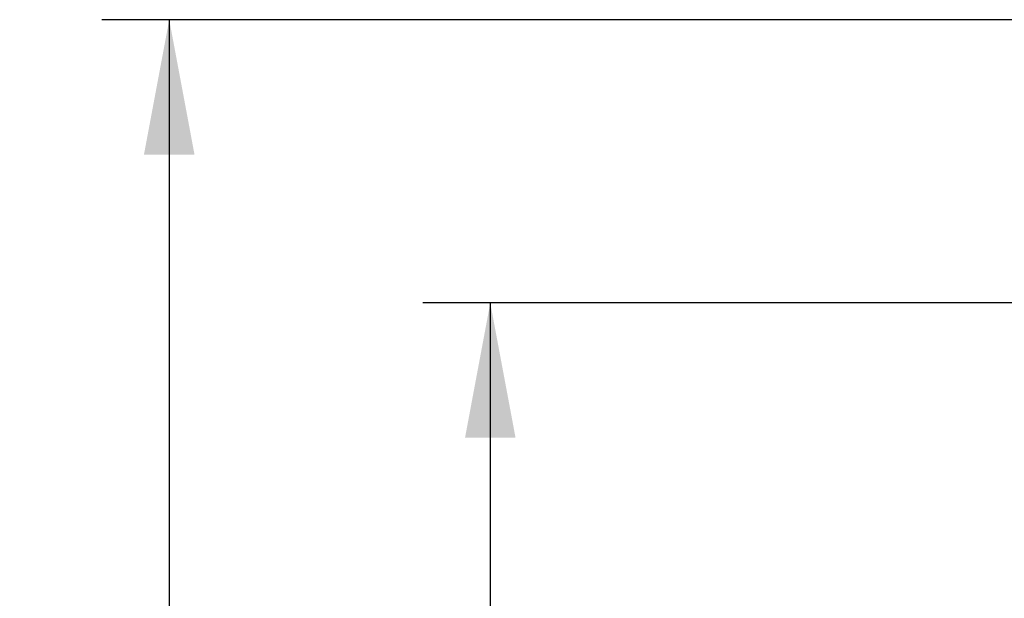
# Model space of a CAD drawing. Extents: x 0 to 297, y 0 to 210.
# Drawn here: x 129 to 158, y 161 to 178 of the extents above; entities that cross this region are included whole.
import ezdxf
from ezdxf.enums import TextEntityAlignment as Align

# ---------------------------------------------------------------- set-up
doc = ezdxf.new("R2010")
doc.units = 0
doc.header["$LTSCALE"] = 16.335
doc.layers.get('0').update_dxf_attribs({"linetype": 'CONTINUOUS'})
doc.layers.add('DIMENSION', color=7, linetype='CONTINUOUS')
doc.styles.add('TEXTSTYLE_2', font='arial.ttf')
doc.dimstyles.get("Standard").update_dxf_attribs({"dimtxt": 2.5, "dimasz": 2.5, "dimexe": 1.25, "dimexo": 0.625, "dimtad": 1, "dimcen": 2.5, "dimazin": 3, "dimtfac": 1, "dimtmove": 0, "dimatfit": 3})

# ---------------------------------------------------------------- blocks, each defined once
blk = doc.blocks.new('_FILLED')
at = {"color": 0, "linetype": 'BYBLOCK'}
blk.add_solid([(0, 0), (-1, 0.1875), (-1, -0.1875)], dxfattribs=at)
blk = doc.blocks.new('*D2')
at = {"layer": 'DIMENSION', "color": 2, "linetype": 'CONTINUOUS'}
for p, q in [((171.624, 178.038), (131.179, 178.038)), ((133.179, 178.038), (133.179, 140.538)), ((133.179, 103.038), (133.179, 140.538)), ((156.054, 103.038), (131.179, 103.038))]:
    blk.add_line(p, q, dxfattribs=at)
at = {"layer": 'DIMENSION', "color": 2, "linetype": 'CONTINUOUS', "xscale": 4, "yscale": 4, "zscale": 4}
for p, rotation in [((133.179, 178.038), 90), ((133.179, 103.038), 270)]:
    blk.add_blockref('_FILLED', p, dxfattribs=dict(at, rotation=rotation))
at = {"layer": 'DIMENSION', "color": 5, "linetype": 'CONTINUOUS', "style": 'TEXTSTYLE_2'}
blk.add_text('375', height=3.5, rotation=90, dxfattribs=at).set_placement((132.304, 140.538), align=Align.CENTER)
blk = doc.blocks.new('*D3')
at = {"layer": 'DIMENSION', "color": 2, "linetype": 'CONTINUOUS'}
for p, q in [((164.564, 169.638), (140.704, 169.638)), ((142.704, 169.638), (142.704, 136.338)), ((142.704, 103.038), (142.704, 136.338)), ((156.054, 103.038), (140.704, 103.038))]:
    blk.add_line(p, q, dxfattribs=at)
at = {"layer": 'DIMENSION', "color": 2, "linetype": 'CONTINUOUS', "xscale": 4, "yscale": 4, "zscale": 4}
for p, rotation in [((142.704, 169.638), 90), ((142.704, 103.038), 270)]:
    blk.add_blockref('_FILLED', p, dxfattribs=dict(at, rotation=rotation))
at = {"layer": 'DIMENSION', "color": 5, "linetype": 'CONTINUOUS', "style": 'TEXTSTYLE_2'}
blk.add_text('333', height=3.5, rotation=90, dxfattribs=at).set_placement((141.829, 136.338), align=Align.CENTER)

msp = doc.modelspace()

# ---------------------------------------------------------------- dimensions: what is measured, and where the dimension line sits
at = {"layer": 'DIMENSION', "color": 2, "linetype": 'CONTINUOUS'}
for base, p1, p2, angle, picture, middle in [((133.179, 178.038), (156.054, 103.038), (171.624, 178.038), 90, '*D2', (133.179, 140.545)), ((142.704, 103.038), (164.564, 169.638), (156.054, 103.038), 270, '*D3', (142.704, 136.332))]:
    dim = msp.add_linear_dim(base=base, p1=p1, p2=p2, angle=angle, dimstyle='Standard', dxfattribs=at)
    dim.commit()
    dim.dimension.update_dxf_attribs({"geometry": picture, "text_midpoint": middle, "dimtype": 128})

doc.saveas('drawing.dxf')
